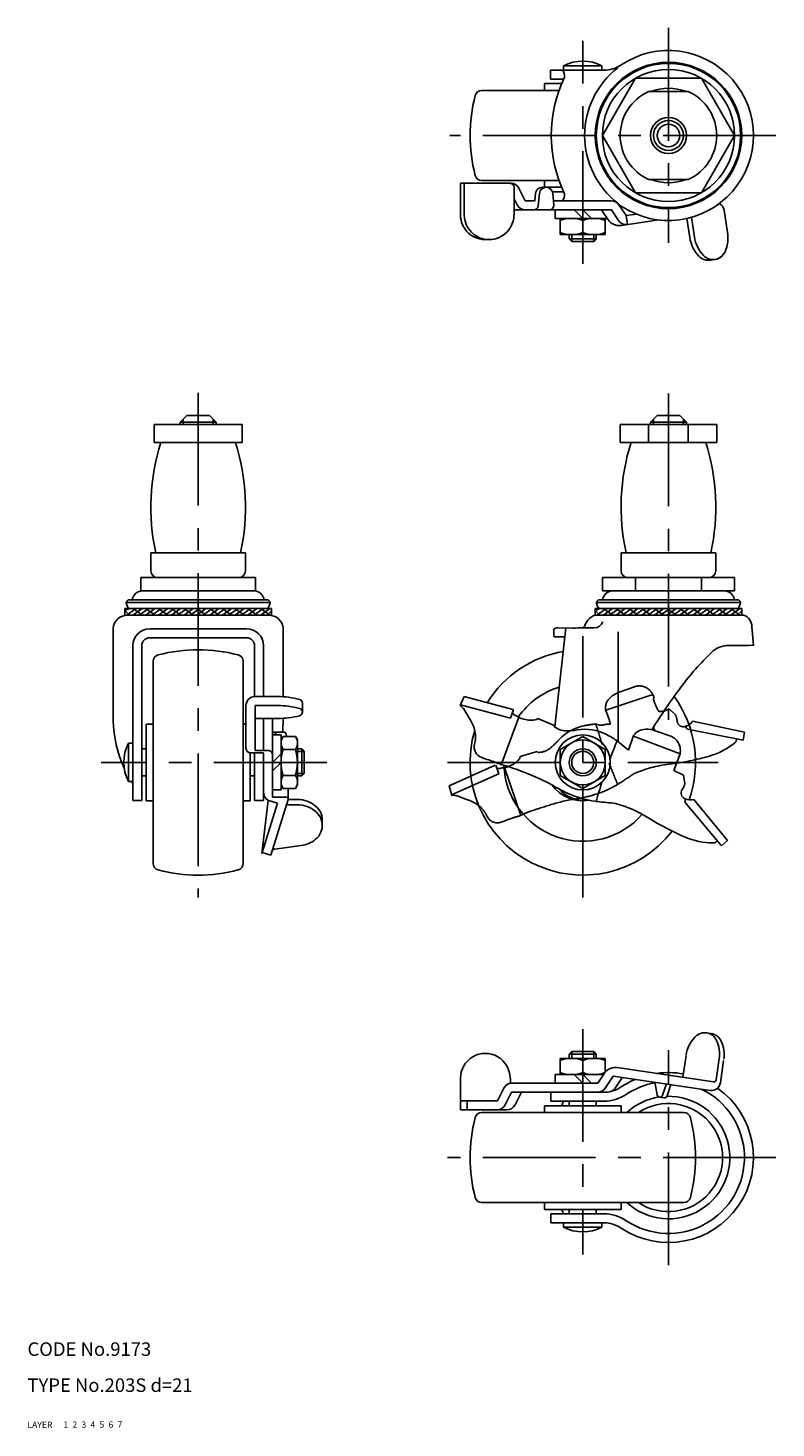
# Model space of a CAD drawing. Extents: x 10 to 386, y 10 to 321.
# Drawn here: x 10 to 176, y 10 to 321 of the extents above; entities that cross this region are included whole.
import ezdxf

# ---------------------------------------------------------------- set-up
doc = ezdxf.new("R2010")
doc.units = 0
doc.header["$LTSCALE"] = 20
doc.header["$MEASUREMENT"] = 0
for name, pattern in [('CENTER', [2, 1.25, -0.25, 0.25, -0.25]), ('DASHED', [0.75, 0.5, -0.25]), ('PHANTOM', [2.5, 1.25, -0.25, 0.25, -0.25, 0.25, -0.25])]:
    doc.linetypes.add(name, pattern=pattern)
for name, color, linetype in [('1', 7, 'CONTINUOUS'), ('2', 4, 'CONTINUOUS'), ('3', 2, 'DASHED'), ('4', 1, 'CENTER'), ('5', 6, 'PHANTOM'), ('6', 5, 'CONTINUOUS'), ('7', 3, 'CONTINUOUS')]:
    doc.layers.add(name, color=color, linetype=linetype)

msp = doc.modelspace()

# ---------------------------------------------------------------- linework, layer by layer
at = {"layer": '1', "linetype": 'Continuous'}
for p, q in [((137.812877, 311.286462), (126.015027, 311.286462)), ((126.015027, 309.286462), (126.015027, 311.286462)), ((137.415027, 312.219818), (128.915027, 312.219818)), ((128.915027, 311.286462), (128.915027, 312.219818)), ((137.415027, 311.286462), (137.415027, 312.219818)), ((124.665027, 308.286462), (128.459225, 308.286462)), ((124.665027, 308.286462), (124.665027, 306.786462)), ((128.895747, 309.286462), (126.015027, 309.286462)), ((144.834619, 309.482394), (137.504619, 296.786462)), ((159.494619, 309.482394), (144.834619, 309.482394)), ((166.824619, 296.786462), (159.494619, 309.482394)), ((127.883256, 306.786462), (110.761324, 306.786462)), ((156.572283, 306.536462), (147.756956, 306.536462)), ((137.50462, 296.786462), (144.834619, 284.09053)), ((159.494619, 284.09053), (166.824619, 296.786462)), ((106.039127, 286.180173), (106.039127, 279.180177)), ((106.039127, 286.180173), (117.204967, 286.180173)), ((106.888164, 286.180173), (106.888164, 279.180177)), ((127.883256, 286.786462), (110.761324, 286.786462)), ((124.665027, 285.286462), (124.665027, 286.786462)), ((156.572283, 287.036462), (147.756956, 287.036462)), ((117.94749, 285.180173), (117.94749, 279.180177)), ((118.600516, 281.391431), (117.947493, 282.696378)), ((120.389069, 282.28646), (118.993521, 285.075207)), ((122.544734, 282.286463), (122.682789, 283.913299)), ((123.301731, 281.201903), (123.531822, 283.913296)), ((124.665027, 285.286462), (128.459225, 285.286462)), ((128.895747, 284.286462), (126.440661, 284.286462)), ((126.736819, 281.371018), (126.521079, 283.913299)), ((144.83462, 284.09053), (159.494619, 284.09053)), ((117.94749, 280.286462), (139.508312, 280.286462)), ((120.389065, 282.286462), (122.544735, 282.286462)), ((126.65913, 282.286462), (139.508312, 282.286462)), ((127.065027, 278.386462), (127.065027, 280.286462)), ((133.165027, 278.386462), (131.265027, 280.286462)), ((135.065027, 278.386462), (133.165027, 280.286462)), ((164.528082, 280.193132), (165.259563, 275.246926)), ((127.065027, 278.386462), (138.596128, 278.386462)), ((128.165027, 278.386462), (128.165027, 274.786462)), ((133.165027, 275.232754), (133.165027, 277.94017)), ((138.165027, 278.386462), (138.165027, 274.786462)), ((143.064015, 277.018867), (142.771423, 278.99735)), ((156.276979, 278.390512), (156.908569, 274.11976)), ((157.275418, 278.642531), (157.922113, 274.269645)), ((138.165027, 274.786462), (128.165027, 274.786462)), ((130.165027, 273.828162), (130.165027, 274.786462)), ((136.165027, 273.828162), (130.165027, 273.828162)), ((130.706527, 273.286662), (130.165027, 273.828162)), ((135.623527, 273.286662), (136.165027, 273.828162)), ((136.165027, 273.828162), (136.165027, 274.786462)), ((135.623527, 273.286662), (130.706527, 273.286662)), ((161.461302, 269.126399), (162.474846, 269.27629)), ((43.866049, 233.182577), (45.366049, 234.682577)), ((51.866049, 233.182577), (43.866049, 233.182577)), ((43.866049, 232.682577), (43.866049, 233.182577)), ((50.36601, 234.682577), (45.366049, 234.682577)), ((51.86601, 233.182577), (50.36601, 234.682577)), ((51.866049, 232.682577), (51.866049, 233.182577)), ((148.164626, 233.182577), (149.664626, 234.682577)), ((156.164626, 233.182577), (148.164626, 233.182577)), ((148.164626, 232.682577), (148.164626, 233.182577)), ((149.664626, 234.682577), (154.664587, 234.682577)), ((156.164587, 233.182577), (154.664587, 234.682577)), ((156.164626, 232.682577), (156.164626, 233.182577)), ((38.116049, 232.682577), (57.616049, 232.682577)), ((38.116049, 228.682577), (38.116049, 232.682577)), ((57.616049, 228.682577), (57.616049, 232.682577)), ((141.464626, 232.682577), (162.864626, 232.682577)), ((141.464626, 228.682577), (141.464626, 232.682577)), ((147.756926, 232.682577), (147.756926, 228.682577)), ((156.572326, 232.682577), (156.572326, 228.682577)), ((162.864626, 228.682577), (162.864626, 232.682577)), ((38.116049, 228.682577), (57.616049, 228.682577)), ((162.864626, 228.682577), (141.464626, 228.682577)), ((58.366069, 204.182593), (37.366069, 204.182593)), ((37.366069, 204.182593), (37.366069, 200.182459)), ((58.366069, 204.182593), (58.366069, 200.182459)), ((141.664626, 204.182593), (162.664626, 204.182593)), ((141.664626, 204.182593), (141.664626, 200.182459)), ((162.664626, 204.182593), (162.664626, 200.182459)), ((35.170216, 198.682459), (60.56208, 198.682459)), ((35.170216, 195.782459), (35.170216, 198.682459)), ((60.56208, 195.782459), (35.170216, 195.782459)), ((47.866148, 195.782459), (47.866148, 198.682459)), ((60.56208, 198.682459), (60.56208, 195.782459)), ((137.504626, 195.782341), (137.504626, 198.682459)), ((137.504626, 198.682459), (166.824626, 198.682459)), ((166.824626, 195.782459), (137.504626, 195.782459)), ((144.834626, 198.682459), (144.834626, 195.782415)), ((159.494626, 198.682459), (159.494626, 195.782415)), ((166.824626, 195.782341), (166.824626, 198.682459)), ((63.866329, 193.14695), (31.865968, 193.14695)), ((32.356581, 193.722638), (63.375715, 193.722638)), ((168.164787, 193.14695), (136.164426, 193.14695)), ((136.655039, 193.722638), (167.674173, 193.722638)), ((64.116049, 191.801194), (31.616049, 191.801274)), ((31.616049, 191.801234), (31.616049, 190.370238)), ((32.616048, 191.801234), (31.616049, 191.370236)), ((32.616048, 190.370238), (31.616049, 191.370236)), ((31.616049, 190.370237), (64.116049, 190.370044)), ((34.030261, 191.801234), (32.030265, 190.370238)), ((33.444478, 191.801234), (35.444475, 190.370238)), ((35.444475, 191.801234), (33.444478, 190.370238)), ((36.858688, 191.801234), (34.858692, 190.370238)), ((36.272905, 191.801234), (38.272902, 190.370238)), ((38.272902, 191.801234), (36.272905, 190.370238)), ((39.687115, 191.801234), (37.687119, 190.370238)), ((39.101332, 191.801234), (41.101329, 190.370238)), ((41.101329, 191.801234), (39.101332, 190.370238)), ((42.515542, 191.801234), (40.515546, 190.370238)), ((41.92976, 191.801234), (43.929756, 190.370238)), ((43.929756, 191.801234), (41.92976, 190.370238)), ((45.34397, 191.801234), (43.343973, 190.370238)), ((44.758187, 191.801234), (46.758183, 190.370238)), ((46.758183, 191.801234), (44.758187, 190.370238)), ((48.172397, 191.801234), (46.1724, 190.370238)), ((47.586614, 191.801234), (49.58661, 190.370238)), ((49.58661, 191.801234), (47.586614, 190.370238)), ((51.000824, 191.801234), (49.000827, 190.370238)), ((50.415041, 191.801234), (52.415037, 190.370238)), ((52.415037, 191.801234), (50.415041, 190.370238)), ((53.829251, 191.801234), (51.829255, 190.370238)), ((53.243468, 191.801234), (55.243465, 190.370238)), ((55.243465, 191.801234), (53.243468, 190.370238)), ((56.657678, 191.801234), (54.657682, 190.370238)), ((56.071895, 191.801234), (58.071892, 190.370238)), ((58.071892, 191.801234), (56.071895, 190.370238)), ((59.486105, 191.801234), (57.486109, 190.370238)), ((58.900322, 191.801234), (60.900319, 190.370238)), ((60.900319, 191.801234), (58.900322, 190.370238)), ((62.314532, 191.801234), (60.314536, 190.370238)), ((61.728749, 191.801234), (63.728746, 190.370238)), ((63.728746, 191.801234), (61.728749, 190.370238)), ((64.116049, 191.343324), (63.142963, 190.370238)), ((64.116049, 191.801234), (64.116049, 190.370238)), ((135.895207, 190.370237), (168.842904, 190.370237)), ((168.414507, 191.801194), (135.914507, 191.801274)), ((136.914506, 191.801234), (135.914507, 191.370236)), ((135.914507, 191.801234), (135.914507, 190.370238)), ((136.914506, 190.370238), (135.914507, 191.370236)), ((138.328719, 191.801234), (136.328723, 190.370238)), ((139.742933, 191.801234), (137.742936, 190.370238)), ((137.742936, 191.801234), (139.742933, 190.370238)), ((141.157146, 191.801234), (139.15715, 190.370238)), ((142.57136, 191.801234), (140.571363, 190.370238)), ((140.571363, 191.801234), (142.57136, 190.370238)), ((143.985573, 191.801234), (141.985577, 190.370238)), ((145.399787, 191.801234), (143.39979, 190.370238)), ((143.39979, 191.801234), (145.399787, 190.370238)), ((146.814, 191.801234), (144.814004, 190.370238)), ((148.228214, 191.801234), (146.228218, 190.370238)), ((146.228218, 191.801234), (148.228214, 190.370238)), ((149.642428, 191.801234), (147.642431, 190.370238)), ((151.056641, 191.801234), (149.056645, 190.370238)), ((149.056645, 191.801234), (151.056641, 190.370238)), ((152.470855, 191.801234), (150.470858, 190.370238)), ((153.885068, 191.801234), (151.885072, 190.370238)), ((151.885072, 191.801234), (153.885068, 190.370238)), ((155.299282, 191.801234), (153.299285, 190.370238)), ((156.713495, 191.801234), (154.713499, 190.370238)), ((154.713499, 191.801234), (156.713495, 190.370238)), ((158.127709, 191.801234), (156.127713, 190.370238)), ((159.541923, 191.801234), (157.541926, 190.370238)), ((157.541926, 191.801234), (159.541923, 190.370238)), ((160.956136, 191.801234), (158.95614, 190.370238)), ((162.37035, 191.801234), (160.370353, 190.370238)), ((160.370353, 191.801234), (162.37035, 190.370238)), ((163.784563, 191.801234), (161.784567, 190.370238)), ((165.198777, 191.801234), (163.19878, 190.370238)), ((163.19878, 191.801234), (165.198777, 190.370238)), ((166.61299, 191.801234), (164.612994, 190.370238)), ((168.027204, 191.801234), (166.027207, 190.370238)), ((166.027207, 191.801234), (168.027204, 190.370238)), ((168.414507, 191.343324), (167.441421, 190.370238)), ((168.414507, 191.801234), (168.414507, 190.370238)), ((29.016049, 187.370179), (29.016049, 166.970179)), ((37.115809, 187.331018), (58.616289, 187.331018)), ((66.716049, 187.370179), (66.716049, 172.249218)), ((126.777126, 187.257028), (126.717126, 186.342028)), ((129.403271, 187.526505), (126.953979, 165.561912)), ((130.877126, 187.497028), (127.658798, 187.561395)), ((131.442126, 187.487028), (130.877126, 187.497028)), ((132.037126, 187.507028), (131.442126, 187.487028)), ((135.717126, 187.550838), (132.037126, 187.507028)), ((133.062126, 187.552028), (132.877126, 187.517028)), ((133.232126, 187.637028), (133.062126, 187.552028)), ((133.572126, 187.837028), (133.232126, 187.637028)), ((133.717126, 188.272028), (133.572126, 187.837028)), ((141.014626, 186.633782), (141.014626, 162.276283)), ((171.014626, 183.674367), (170.678047, 187.788998)), ((33.365809, 183.581018), (33.365809, 149.245316)), ((35.366049, 183.589424), (35.366049, 149.245316)), ((37.116049, 185.339424), (58.616049, 185.339424)), ((60.366049, 183.589424), (60.366049, 172.286389)), ((62.366289, 183.581018), (62.366289, 172.289216)), ((126.717126, 186.342028), (126.717126, 185.657028)), ((129.217126, 185.530041), (126.948169, 185.563798)), ((169.127126, 183.647028), (165.544245, 183.647028)), ((169.350126, 183.587028), (169.127126, 183.647028)), ((170.015126, 183.632028), (169.350126, 183.587028)), ((170.764126, 183.674367), (170.015126, 183.632028)), ((170.764126, 183.674367), (171.014626, 183.674367)), ((37.866049, 180.085741), (37.866049, 135.278334)), ((57.866049, 180.085741), (57.866049, 135.278334)), ((65.472342, 172.289216), (60.472342, 172.289216)), ((70.972342, 170.857613), (70.972342, 168.857613)), ((106.828429, 172.289415), (105.977035, 170.287378)), ((106.828429, 172.289415), (117.666793, 169.42621)), ((58.472342, 170.289216), (58.472342, 160.824105)), ((65.472342, 170.289216), (60.472342, 170.289216)), ((65.472342, 170.289216), (60.472342, 170.289216)), ((60.472342, 170.289216), (60.472342, 160.324105)), ((106.038726, 170.432451), (117.104324, 167.468934)), ((117.104324, 167.468934), (117.797668, 169.323694)), ((36.366049, 166.182038), (36.366049, 149.182038)), ((36.366049, 166.182038), (37.866049, 166.182038)), ((58.472342, 166.182038), (57.866049, 166.182038)), ((65.472342, 167.426018), (60.472342, 167.426018)), ((62.366289, 167.426018), (62.366289, 160.324105)), ((64.366049, 167.426018), (64.366049, 150.002907)), ((66.716049, 167.466016), (66.716049, 166.970179)), ((118.9803, 167.703943), (115.083312, 157.174554)), ((123.223647, 167.418023), (122.912887, 167.186006)), ((123.223647, 167.418031), (126.82846, 165.88836)), ((126.828475, 165.88836), (126.839629, 165.651841)), ((149.456191, 164.650125), (152.663848, 163.500665)), ((32.432493, 161.932038), (32.432493, 153.432038)), ((33.365809, 161.932038), (32.432493, 161.932038)), ((64.366049, 164.389329), (66.915274, 164.389329)), ((66.266049, 163.782038), (64.366049, 163.782038)), ((65.106085, 163.916176), (65.113298, 163.782038)), ((66.266049, 163.782038), (66.266049, 151.582038)), ((66.266049, 162.682538), (66.712341, 163.455538)), ((66.712341, 163.455538), (69.419758, 163.455538)), ((67.414557, 163.916176), (67.439327, 163.455538)), ((69.866049, 162.682538), (69.419758, 163.455538)), ((69.866049, 162.682538), (69.866049, 152.681538)), ((133.164626, 163.455237), (128.164626, 160.569237)), ((133.164626, 163.455237), (138.164626, 160.569237)), ((140.772201, 162.473993), (143.277679, 160.43065)), ((144.437804, 163.6214), (143.277679, 160.43065)), ((144.396011, 163.471116), (154.728805, 159.57306)), ((35.366049, 160.682038), (36.366049, 160.682038)), ((59.366049, 159.82977), (59.366049, 149.182038)), ((59.472342, 159.824105), (62.366049, 159.824105)), ((60.366049, 159.824105), (60.366049, 149.245316)), ((60.472342, 160.324105), (63.366049, 160.324105)), ((62.366049, 159.824105), (62.366049, 151.046784)), ((66.266049, 159.582038), (64.366049, 157.682038)), ((66.712341, 160.569538), (69.419758, 160.569538)), ((70.824349, 160.682038), (69.866049, 160.682038)), ((70.824349, 160.682038), (70.824349, 154.682038)), ((71.365849, 160.140538), (70.824349, 160.682038)), ((71.365849, 160.140538), (71.365849, 155.223538)), ((128.164626, 154.795237), (128.164626, 160.569237)), ((138.164626, 154.795237), (138.164626, 160.569237)), ((154.728805, 159.573068), (153.364806, 155.861436)), ((66.266049, 157.682038), (64.366049, 155.782038)), ((153.364806, 155.861421), (155.508392, 154.857599)), ((33.365809, 153.432038), (32.432493, 153.432038)), ((35.366049, 154.682038), (36.366049, 154.682038)), ((60.366049, 154.682038), (59.366049, 154.682038)), ((66.266049, 152.681538), (66.712341, 151.908538)), ((66.712341, 154.795538), (69.419758, 154.795538)), ((69.866049, 152.681538), (69.419758, 151.908538)), ((70.824349, 154.682038), (69.866049, 154.682038)), ((71.365849, 155.223538), (70.824349, 154.682038)), ((128.164626, 154.795237), (133.164626, 151.908237)), ((138.164626, 154.795237), (133.164626, 151.908237)), ((155.508392, 154.857614), (155.782592, 153.024911)), ((33.365809, 149.245316), (35.366049, 149.245316)), ((36.366049, 149.182038), (37.866049, 149.182038)), ((59.366049, 149.182038), (57.866049, 149.182038)), ((60.366049, 149.245316), (62.366289, 149.245316)), ((63.40444, 149.247002), (61.982833, 137.467667)), ((62.366289, 151.015801), (62.366289, 149.245316)), ((63.792288, 149.13086), (65.489218, 148.622666)), ((67.844885, 149.447282), (63.958014, 137.081788)), ((66.266049, 151.582038), (64.366049, 151.582038)), ((64.366049, 150.002907), (67.363196, 150.002907)), ((66.712341, 151.908538), (69.419758, 151.908538)), ((67.844885, 151.908538), (67.844885, 149.447289)), ((67.844885, 149.447289), (69.876227, 149.447289)), ((155.835906, 149.580194), (155.8488, 148.762185)), ((157.826812, 149.447488), (165.25917, 140.339952)), ((65.489203, 148.622666), (62.050055, 137.681519)), ((67.474143, 148.267815), (69.876227, 148.267815)), ((163.91072, 139.160478), (155.8488, 148.762178)), ((75.376227, 144.893525), (75.376227, 143.714051)), ((163.910735, 139.160478), (165.25917, 140.339944)), ((63.958014, 137.081788), (62.050055, 137.681519)), ((64.883826, 138.461655), (70.689597, 139.21267)), ((160.611877, 97.669917), (161.625412, 97.520022)), ((130.706126, 93.509652), (130.164626, 92.968152)), ((135.623126, 93.509652), (130.706126, 93.509652)), ((135.623126, 93.509652), (136.164626, 92.968152)), ((138.164626, 92.009852), (128.164626, 92.009852)), ((128.164626, 88.409852), (128.164626, 92.009852)), ((130.164626, 92.968152), (130.164626, 92.009852)), ((136.164626, 92.968152), (130.164626, 92.968152)), ((133.164626, 91.56356), (133.164626, 88.856144)), ((136.164626, 92.968152), (136.164626, 92.009852)), ((138.164626, 89.051187), (138.164626, 92.009852)), ((155.343246, 87.835879), (156.059127, 92.676554)), ((162.73825, 87.247691), (163.434051, 91.952593)), ((163.678649, 86.603175), (164.410125, 91.54938)), ((106.038726, 80.616145), (106.038726, 87.616145)), ((117.098053, 86.509852), (117.098053, 87.616145)), ((127.064626, 88.409852), (137.684988, 88.409852)), ((127.064626, 88.409852), (127.064626, 86.509852)), ((131.264626, 88.409852), (133.164626, 86.509852)), ((133.164626, 88.409852), (135.064626, 86.509852)), ((139.938659, 88.092265), (161.877899, 84.847735)), ((140.786178, 89.98868), (162.170486, 86.82622)), ((115.629821, 85.404872), (114.234283, 82.616137)), ((117.360778, 84.509844), (115.965225, 81.721095)), ((117.360778, 84.509852), (138.658874, 84.509852)), ((117.41838, 86.509852), (136.480026, 86.509852)), ((119.539627, 84.509844), (118.144088, 81.72111)), ((126.07531, 82.509612), (126.07531, 84.509852)), ((106.038726, 82.616145), (114.234283, 82.616145)), ((107.532852, 80.616145), (107.532852, 82.616145)), ((124.664626, 81.509612), (141.664626, 81.509612)), ((124.664626, 81.509612), (124.664626, 80.009612)), ((137.812877, 82.509612), (126.07531, 82.509612)), ((130.164626, 82.509612), (130.164626, 81.509612)), ((136.164626, 82.509612), (136.164626, 81.509612)), ((141.664626, 81.509612), (141.664626, 80.009612)), ((150.181549, 83.415972), (151.195098, 83.266085)), ((106.038726, 80.616145), (116.355529, 80.616145)), ((110.760923, 80.009612), (155.56833, 80.009612)), ((110.760923, 60.009612), (155.56833, 60.009612)), ((124.664626, 58.509612), (124.664626, 60.009612)), ((141.664626, 58.509612), (141.664626, 60.009612)), ((124.664626, 58.509612), (141.664626, 58.509612)), ((137.812877, 57.509612), (126.07531, 57.509612)), ((126.07531, 55.509372), (126.07531, 57.509612)), ((130.164626, 57.509612), (130.164626, 58.509612)), ((136.164626, 57.509612), (136.164626, 58.509612)), ((137.813237, 55.509372), (126.07531, 55.509372)), ((128.914626, 55.509372), (128.914626, 54.576056)), ((128.914626, 54.576056), (137.414626, 54.576056)), ((137.414626, 55.509372), (137.414626, 54.576056))]:
    msp.add_line(p, q, dxfattribs=at)
for points in [[(137.329464, 280.286462), (138.812084, 278.062528)], [(139.508312, 280.286462), (141.107326, 277.887948)], [(141.172413, 281.395864), (142.771427, 278.99735)], [(138.812069, 278.062547), (138.928058, 277.9115), (139.053226, 277.767934), (139.187069, 277.632436), (139.32912, 277.505483), (139.478756, 277.387639), (139.635425, 277.279325), (139.798565, 277.18094), (139.967472, 277.092904), (140.141514, 277.015542), (140.320087, 276.94914), (140.502392, 276.893979), (140.687771, 276.850259), (140.875515, 276.818147), (141.06493, 276.797769), (141.255207, 276.789209), (141.445644, 276.792493), (141.635593, 276.807622)], [(150.063219, 278.05396), (141.260952, 276.752217)], [(145.043427, 279.33335), (142.771427, 278.99735)], [(136.480026, 86.509852), (137.962646, 88.73379)], [(137.962631, 88.733759), (138.078628, 88.884821), (138.203796, 89.028376), (138.337631, 89.163874), (138.47969, 89.290827), (138.629318, 89.408671), (138.785995, 89.516993), (138.949127, 89.615382), (139.118042, 89.70341), (139.292083, 89.780772), (139.470657, 89.847178), (139.652954, 89.902339), (139.838333, 89.946055), (140.026077, 89.97816), (140.215499, 89.998545), (140.405777, 90.007105), (140.596206, 90.003825), (140.786163, 89.988688)], [(138.144134, 85.400446), (139.938674, 88.092265)], [(140.322982, 85.400446), (141.941787, 87.828654)], [(149.122253, 86.734141), (149.658737, 83.917582)], [(151.704742, 86.352213), (150.866287, 83.836848)], [(152.718292, 86.202326), (151.879821, 83.686946)]]:
    msp.add_lwpolyline(points, dxfattribs=at)
for centre, radius in [((152.164619, 296.786462), 16.25), ((152.164619, 296.786462), 16.00018), ((152.164619, 296.786462), 14.660012), ((152.164619, 296.786462), 4), ((152.164619, 296.786462), 2.5), ((133.164626, 157.682237), 6.1), ((133.164626, 157.682237), 5), ((133.164626, 157.682237), 3)]:
    msp.add_circle(centre, radius, dxfattribs=at)
for centre, radius, start, end in [((152.164619, 296.786462), 18.85, 236.275983, 123.724017), ((127.34396, 310.069332), 1.8, 350.038078, 42.546093), ((133.165027, 304.286502), 9, 61.821357, 118.178643), ((152.572527, 296.786462), 19, 127.799415, 232.200585), ((137.812877, 318.286462), 7, 270, 303.724017), ((156.167527, 296.786462), 30, 154.381133, 205.618869), ((143.165027, 296.786462), 35, 165.301576, 194.698424), ((110.761324, 305.286462), 1.5, 90, 165.301576), ((152.164619, 296.786462), 10.7, 114.326207, 245.673793), ((152.164619, 296.786462), 10.5, 68.213211, 111.786789), ((152.164619, 296.786462), 10.7, 294.326207, 65.673793), ((110.761324, 288.286462), 1.5, 194.698424, 270), ((116.94749, 285.180173), 1, 0, 90.000003), ((117.204967, 284.180173), 2, 26.584353, 90.000003), ((152.164619, 296.786462), 10.5, 248.213211, 291.786789), ((124.177418, 283.786462), 1.5, 73.559963, 175.149464), ((125.026447, 283.786462), 1.5, 0, 175.149464), ((127.34396, 283.503592), 1.8, 317.453907, 9.961922), ((120.389065, 282.286462), 2, 206.584348, 269.999997), ((122.305309, 281.286462), 1, 269.999997, 355.14946), ((125.740398, 281.286462), 1, 269.999997, 4.85054), ((139.508312, 280.286462), 2, 33.690069, 90.000003), ((137.812877, 275.286462), 7, 56.275983, 61.644602), ((162.549595, 279.900537), 2, 8.412345, 63.285342), ((111.539127, 279.180177), 5.5, 179.999991, 274.426783), ((112.388164, 279.180177), 5.5, 179.999991, 0.00001), ((130.665027, 271.16117), 7.225292, 69.756734, 110.243266), ((135.665027, 271.16117), 7.225292, 69.756734, 110.243266), ((142.771427, 278.99735), 2, 213.690067, 278.412345), ((130.665027, 282.011754), 7.225292, 249.756734, 290.243266), ((135.665027, 282.011754), 7.225292, 249.756734, 290.243266), ((164.377567, 275.224328), 7.550231, 188.412343, 223.929791), ((165.391109, 275.374215), 7.550231, 188.412343, 223.929791), ((157.807636, 274.037046), 7.550231, 336.070203, 9.546331), ((162.049144, 272.154824), 2.909845, 223.929791, 336.070203), ((162.049144, 272.154824), 2.909845, 278.412345, 336.070203), ((161.035602, 272.004937), 2.909845, 223.929791, 278.412345), ((84.676528, 214.3442), 47.310412, 162.357899, 192.402965), ((11.055615, 214.3442), 47.310412, 347.597035, 17.642101), ((188.975082, 214.3442), 47.310412, 162.357899, 192.402965), ((115.354169, 214.3442), 47.310412, 347.597035, 17.642101), ((38.866069, 200.182459), 1.5, 180, 270), ((56.866069, 200.182459), 1.5, 270, 0), ((143.164626, 200.182459), 1.5, 180, 270), ((161.164626, 200.182459), 1.5, 270, 0), ((35.667112, 193.282459), 2.5, 90, 169.858981), ((60.065225, 193.282459), 2.5, 10.141019, 90), ((139.96557, 193.282459), 2.5, 90, 169.858981), ((164.363683, 193.282459), 2.5, 10.141019, 90), ((32.896479, 192.765626), 1.0988, 119.429525, 159.693839), ((34.214343, 193.477837), 2.371571, 188.020211, 224.986722), ((61.517954, 193.477837), 2.371571, 315.0107, 351.979789), ((62.835817, 192.765626), 1.0988, 20.306161, 60.570475), ((137.194937, 192.765626), 1.0988, 119.429525, 159.693839), ((138.512801, 193.477837), 2.371571, 188.020211, 224.986722), ((165.816412, 193.477837), 2.371571, 315.0107, 351.979789), ((167.134275, 192.765626), 1.0988, 20.306161, 60.570475), ((32.230667, 187.148094), 3.22228, 89.37084, 176.047939), ((63.501432, 187.148094), 3.22228, 3.952061, 90.62916), ((136.879417, 187.255869), 3.266184, 107.537707, 141.743298), ((167.945141, 187.788998), 2.732905, 0, 70.822161), ((37.115809, 183.581018), 3.75, 90, 180), ((58.616289, 183.581018), 3.75, 0, 90), ((127.631779, 186.210488), 1.351176, 88.854237, 129.236686), ((137.810311, 186.521835), 4.451667, 141.743298, 156.849068), ((135.692814, 189.593062), 2.042369, 270.68206, 340.178191), ((37.116049, 183.589424), 1.75, 90, 180), ((58.616049, 183.589424), 1.75, 0, 90), ((126.953311, 185.909442), 0.345682, 226.902331, 269.147628), ((165.544245, 178.144123), 5.502906, 90, 134.047002), ((39.366049, 180.085741), 1.5, 104.698424, 180), ((47.866049, 147.682038), 35, 75.301576, 104.698424), ((56.366049, 180.085741), 1.5, 0, 75.301576), ((133.164626, 157.682237), 25, 99.780611, 147.993811), ((205.769163, 136.558325), 63.35982, 134.047002, 143.333821), ((133.164626, 157.682237), 17.5, 107.378525, 144.752443), ((268.18285, 90.093882), 141.169928, 143.333821, 147.991713), ((60.472342, 170.289216), 2, 90.000005, 180.000001), ((65.472342, 152.932809), 19.356407, 75.410175, 90.000005), ((70.138007, 170.857613), 0.834336, 0.000003, 75.410175), ((133.164626, 157.682237), 25, 340.532753, 35.838067), ((65.472342, 150.932809), 19.356407, 75.410175, 90.000005), ((65.472342, 186.782426), 19.356407, 269.999997, 284.589829), ((70.138007, 168.857613), 0.834336, 284.589829, 75.410175), ((104.629058, 168.070283), 2.594709, 30.534115, 58.700872), ((-4557.695191, -2581.98915), 5415.550781, 30.501579, 30.534115), ((117.077255, 167.673303), 1.038931, 31.097841, 64.151008), ((117.613067, 169.222833), 0.210357, 28.650816, 75.202063), ((116.888107, 164.754747), 3.619659, 56.349033, 72.660625), ((120.387893, 169.697984), 2.440794, 232.258401, 263.701661), ((55.731462, 167.60223), 26.722888, 181.355289, 204.692905), ((40.006289, 167.439484), 26.713884, 353.443746, 358.993385), ((133.164626, 157.682237), 25, 163.485339, 322.420561), ((102.618453, 163.318361), 6.739846, 346.095239, 30.501579), ((121.662093, 171.961702), 4.93677, 251.799435, 284.67653), ((129.535339, 168.962343), 4.269232, 230.844333, 269.545845), ((129.61209, 178.645677), 13.952877, 269.545845, 279.438779), ((133.627151, 154.494142), 10.530131, 63.073792, 99.438778), ((147.143295, 161.7586), 3.28476, 90.800945, 145.451447), ((147.191222, 158.329591), 6.714103, 70.284901, 90.800945), ((133.164626, 157.682237), 17.5, 23.796751, 26.475665), ((40.365809, 157.682038), 9, 151.821357, 208.178643), ((64.606803, 163.889329), 0.5, 3.077856, 90.000005), ((68.822029, 162.012538), 2.55598, 154.371637, 214.371637), ((66.915274, 163.889329), 0.5, 3.077856, 90.000005), ((67.31007, 162.012538), 2.55598, 325.628363, 25.628363), ((111.548919, 161.107507), 2.460206, 166.095243, 248.720492), ((129.203506, 145.784524), 20.298761, 55.980896, 63.073792), ((255.052886, 115.488107), 123.562714, 157.650246, 159.637255), ((140.085967, 161.631143), 1.086874, 38.954485, 64.139636), ((151.588638, 160.500207), 3.18729, 24.02594, 70.284901), ((151.220611, 160.336152), 3.590214, 336.150123, 24.02594), ((59.472342, 160.824105), 1, 179.999997, 269.999997), ((63.366049, 159.324105), 1, 0.000003, 90.000005), ((75.826998, 157.682538), 9.560949, 162.424788, 197.575212), ((60.305101, 157.682538), 9.560949, 342.424788, 17.575212), ((120.414031, 183.869417), 26.887548, 248.720502, 252.515813), ((105.509902, 136.554033), 22.719694, 65.227289, 72.515811), ((113.355438, 146.412988), 10.8994, 68.940993, 81.162708), ((133.164626, 157.682237), 17.5, 182.029217, 318.886129), ((-276.700364, -866.597548), 1096.410278, 68.688077, 68.940993), ((55.731462, 167.60223), 26.722888, 212.02331, 213.180835), ((68.822029, 153.351538), 2.55598, 145.628363, 205.628363), ((67.31007, 153.351538), 2.55598, 334.371637, 34.371637), ((108.907211, 121.827089), 35.431274, 59.453949, 68.688077), ((133.164626, 157.682237), 8.5, 215.770985, 279.319315), ((141.064941, 176.319871), 27.842596, 239.45395, 248.737537), ((255.052886, 115.488107), 123.562714, 162.174048, 164.262006), ((152.033813, 153.824602), 3.833123, 325.933144, 347.9581), ((64.366049, 151.046784), 2, 179.999997, 253.328251), ((68.822049, 153.352538), 2.55582, 214.352857, 214.384), ((67.363196, 149.52121), 0.481696, 342.550399, 90.000005), ((67.310049, 153.352538), 2.55582, 325.616, 325.647143), ((69.876227, 143.10711), 6.340179, 50.376698, 90.000005), ((133.514626, 156.732237), 7.5, 221.016873, 277.684418), ((139.64746, 172.677171), 23.933821, 248.737537, 260.683155), ((156.380599, 150.88527), 1.414185, 145.933139, 247.346176), ((157.01979, 152.340776), 3.003728, 246.787777, 285.585185), ((69.876227, 141.927636), 6.340179, 50.376698, 90.000005), ((71.355307, 143.714051), 4.020926, 309.623304, 61.115504), ((71.355307, 144.893525), 4.020926, 351.566194, 50.376698), ((136.385482, 151.661638), 2.67153, 256.74801, 271.11771), ((155.747863, 319.32274), 171.423233, 263.532088, 264.876051), ((132.920516, 121.686921), 27.928381, 57.844169, 74.385234), ((177.900161, 193.235628), 56.584255, 237.84417, 247.098353), ((69.876227, 145.500466), 6.340179, 277.370682, 309.623304), ((162.318328, 156.351205), 16.543596, 247.098353, 268.925219), ((162.029815, 140.972802), 1.162484, 268.925219, 323.707377), ((65.012106, 137.469926), 1, 97.370643, 135.3226), ((39.366049, 135.278334), 1.5, 180, 255.301576), ((47.866049, 167.682038), 35, 255.301576, 284.698424), ((56.366049, 135.278334), 1.5, 284.698424, 0), ((163.528137, 91.571986), 7.550231, 136.070209, 170.778102), ((160.186172, 94.791377), 2.909845, 23.929797, 136.070209), ((161.199707, 94.64149), 2.909845, 23.929797, 81.587655), ((155.944656, 92.909159), 7.550231, 352.721392, 23.929797), ((156.958206, 92.759272), 7.550231, 352.721392, 23.929797), ((111.538726, 87.616145), 5.5, 0, 180.000005), ((130.664626, 84.78456), 7.225292, 69.756734, 110.243266), ((135.664626, 84.78456), 7.225292, 69.756734, 110.243266), ((130.664626, 95.635144), 7.225292, 249.756734, 290.243266), ((135.664626, 95.635144), 7.225292, 249.756734, 288.294297), ((140.178955, 87.551295), 0.5, 81.587655, 146.309933), ((152.164619, 70.009612), 18.85, 112.928939, 123.723059), ((152.164619, 70.009612), 18.85, 79.956667, 97.80992), ((162.243637, 87.320841), 0.5, 261.587656, 351.587655), ((117.41838, 84.509852), 2, 90.000003, 153.415652), ((136.480026, 86.509852), 2, 269.999997, 326.309931), ((137.812877, 91.509612), 9, 270, 303.724017), ((138.658874, 86.509852), 2, 269.999997, 326.309931), ((137.813237, 91.509852), 7, 284.680542, 303.723059), ((152.164619, 70.009612), 18.85, 236.276941, 54.775542), ((152.164619, 70.009612), 16.85, 100.305769, 123.724017), ((152.164619, 70.009612), 16.85, 236.275983, 64.422782), ((150.27304, 84.034587), 0.625342, 190.784304, 341.565051), ((161.700164, 86.895777), 2, 261.587656, 351.587655), ((114.176681, 82.616145), 2, 269.999997, 333.415647), ((116.355529, 82.616145), 2, 269.999997, 333.415647), ((156.167527, 70.009612), 30, 155.375682, 157.45969), ((152.164619, 70.009612), 13.6, 227.332075, 91.341087), ((152.164619, 70.009612), 13.6, 98.89518, 132.667925), ((152.164619, 70.009612), 12, 236.44269, 123.55731), ((151.286575, 83.884699), 0.625342, 261.587656, 341.565051), ((143.164626, 70.009612), 35, 165.301576, 194.698424), ((110.760923, 78.509612), 1.5, 90, 165.301576), ((155.56833, 78.509612), 1.5, 14.698424, 90), ((123.164626, 70.009612), 35, 345.301576, 14.698424), ((110.760923, 61.509612), 1.5, 194.698424, 270), ((155.56833, 61.509612), 1.5, 270, 345.301576), ((156.167527, 70.009612), 30, 202.54031, 204.624318), ((137.812877, 48.509612), 9, 56.275983, 90), ((133.164626, 62.509372), 9, 241.821357, 298.178643), ((137.813237, 48.509372), 7, 56.276941, 90)]:
    msp.add_arc(centre, radius, start, end, dxfattribs=at)
at = {"layer": '2', "linetype": 'Continuous'}
for p, q in [((130.706527, 273.286662), (130.706527, 274.786462)), ((135.623527, 273.286662), (135.623527, 274.786462)), ((44.542529, 233.859057), (44.542529, 232.682577)), ((51.189529, 233.859058), (51.189529, 232.682577)), ((148.841106, 233.859057), (148.841106, 232.682577)), ((155.488106, 233.859058), (155.488106, 232.682577)), ((71.365849, 160.140538), (69.866049, 160.140538)), ((71.365849, 155.223538), (69.866049, 155.223538)), ((130.706126, 93.509652), (130.706126, 92.009852)), ((135.623126, 93.509652), (135.623126, 92.009852))]:
    msp.add_line(p, q, dxfattribs=at)
for centre, radius in [((152.164619, 296.786462), 3.3235), ((133.164626, 157.682237), 2.4585)]:
    msp.add_circle(centre, radius, dxfattribs=at)
at = {"layer": '4', "linetype": 'CENTER'}
for p, q in [((152.164619, 320.636462), (152.164619, 272.936462)), ((133.165027, 268.286662), (133.165027, 317.786462)), ((176.014619, 296.786462), (103.715027, 296.786462)), ((47.866049, 239.682577), (47.866049, 127.682038)), ((152.164626, 239.53127), (152.164626, 167.14226)), ((133.164626, 127.682237), (133.164626, 185.682237)), ((76.365849, 157.682038), (26.365809, 157.682038)), ((103.164626, 157.682237), (163.164626, 157.682237)), ((133.164626, 98.509652), (133.164626, 48.509372)), ((152.164619, 46.159612), (152.164619, 93.859612)), ((176.014619, 70.009612), (103.164626, 70.009612))]:
    msp.add_line(p, q, dxfattribs=at)
at = {"layer": '5', "linetype": 'PHANTOM'}
for p, q in [((141.440521, 173.349908), (144.656722, 174.475259)), ((138.249999, 169.249177), (148.733215, 172.722459)), ((152.306594, 169.548478), (153.673034, 168.296747)), ((155.882293, 165.653261), (156.407104, 165.025667)), ((168.71495, 162.637285), (156.407104, 165.025674)), ((157.513046, 166.803041), (169.020629, 164.402498)), ((168.71495, 162.637277), (169.020614, 164.402498)), ((119.312103, 158.992303), (119.216613, 158.616426)), ((119.312118, 158.992303), (123.076217, 160.072107)), ((123.076217, 160.072107), (123.233733, 159.895318)), ((103.504958, 152.460237), (113.729827, 157.055909)), ((114.524459, 155.180848), (113.896056, 157.058603)), ((115.834472, 156.544076), (119.432296, 145.908754)), ((103.504974, 152.460237), (104.10324, 150.368562)), ((104.059875, 150.520135), (114.524459, 155.180856))]:
    msp.add_line(p, q, dxfattribs=at)
for centre, radius, start, end in [((145.709365, 171.466813), 3.18729, 63.025939, 109.284898), ((145.526611, 171.107713), 3.590214, 15.150125, 63.025939), ((141.462753, 169.647218), 3.28476, 129.800942, 184.451444), ((143.657958, 167.012544), 6.714103, 109.284898, 129.800942), ((149.198241, 171.742174), 0.367205, 124.162457, 197.688802), ((161.334991, 175.612886), 13.106242, 197.688805, 210.406454), ((119.004638, 160.984178), 20.945009, 14.37039, 23.668023), ((150.056106, 173.713426), 4.734078, 269.42967, 298.384058), ((150.256423, 166.559053), 3.833123, 4.933145, 26.958099), ((135.53041, 155.495698), 10.530131, 102.073789, 138.438782), ((137.57373, 145.943162), 20.298761, 94.980897, 102.073789), ((136.058395, 165.106843), 1.086874, 77.954486, 103.139634), ((254.443206, 201.597993), 123.562714, 196.650248, 198.908923), ((137.279678, 168.207307), 2.267254, 243.984128, 286.719816), ((139.00563, 162.461625), 3.732066, 85.563501, 106.719821), ((155.484298, 167.010286), 1.414185, 184.93314, 286.34617), ((155.065063, 168.54368), 3.003728, 285.787782, 324.585186), ((117.211074, 171.738214), 13.952877, 308.545846, 318.438777), ((156.65895, 174.994844), 16.543596, 286.09835, 307.925221), ((166.112685, 162.862016), 1.162484, 307.925221, 2.707376), ((115.23912, 161.540681), 4.93677, 290.799433, 323.676531), ((123.245345, 164.164537), 4.269232, 269.844337, 308.545846), ((145.556197, 213.465394), 56.584255, 276.844168, 286.09835), ((114.374816, 155.322641), 1.038931, 70.097842, 103.151006), ((116.064529, 152.935464), 3.619659, 95.349031, 111.660622), ((115.673492, 158.979562), 2.440794, 271.258398, 302.701659), ((254.443206, 201.597993), 123.562714, 200.902382, 203.262007), ((155.627502, 129.555002), 27.928381, 96.844166, 113.385232), ((128.766113, 173.415262), 23.933821, 287.737541, 299.683153), ((139.456588, 155.030298), 2.67153, 295.748014, 310.117708), ((48.991431, 297.51259), 171.423233, 302.532086, 303.876052), ((104.450927, 147.79725), 2.594709, 69.534112, 97.700877), ((-1788.187012, -4923.495986), 5415.550781, 69.50158, 69.534112), ((105.878875, 142.838998), 6.739846, 25.095239, 69.50158), ((136.877456, 114.551866), 35.431274, 98.453946, 107.688082), ((127.575286, 177.138231), 27.842596, 278.453948, 287.737541), ((124.861968, 136.458063), 10.8994, 107.94099, 120.162712), ((459.239837, -896.269057), 1096.410278, 107.688082, 107.94099), ((114.210479, 146.74096), 2.460206, 205.095244, 287.720507), ((106.775436, 170.009294), 26.887548, 287.720507, 291.515811), ((124.969283, 123.858857), 22.719694, 104.227287, 111.515809)]:
    msp.add_arc(centre, radius, start, end, dxfattribs=at)

# ---------------------------------------------------------------- texts
at = {"layer": '1', "linetype": 'Continuous'}
for s, p in [('LAYER', (10, 10)), ('1', (17.979511, 10.048737))]:
    msp.add_text(s, height=1.4, dxfattribs=at).set_placement(p)
at = {"layer": '2', "linetype": 'Continuous'}
msp.add_text('2', height=1.4, dxfattribs=at).set_placement((19.979511, 10.048737))
at = {"layer": '3', "linetype": 'DASHED'}
msp.add_text('3', height=1.4, dxfattribs=at).set_placement((21.979511, 10.048737))
at = {"layer": '4', "linetype": 'CENTER'}
msp.add_text('4', height=1.4, dxfattribs=at).set_placement((23.979511, 10.048737))
at = {"layer": '5', "linetype": 'PHANTOM'}
msp.add_text('5', height=1.4, dxfattribs=at).set_placement((25.979511, 10.048737))
at = {"layer": '6', "linetype": 'Continuous'}
msp.add_text('6', height=1.4, dxfattribs=at).set_placement((27.979511, 10.048737))
at = {"layer": '7', "linetype": 'Continuous'}
for s, height, p in [('CODE No.9173', 3, (10, 26)), ('TYPE No.203S d=21', 3, (10, 18)), ('7', 1.4, (29.979511, 10.048737))]:
    msp.add_text(s, height=height, dxfattribs=at).set_placement(p)

doc.saveas('drawing.dxf')
